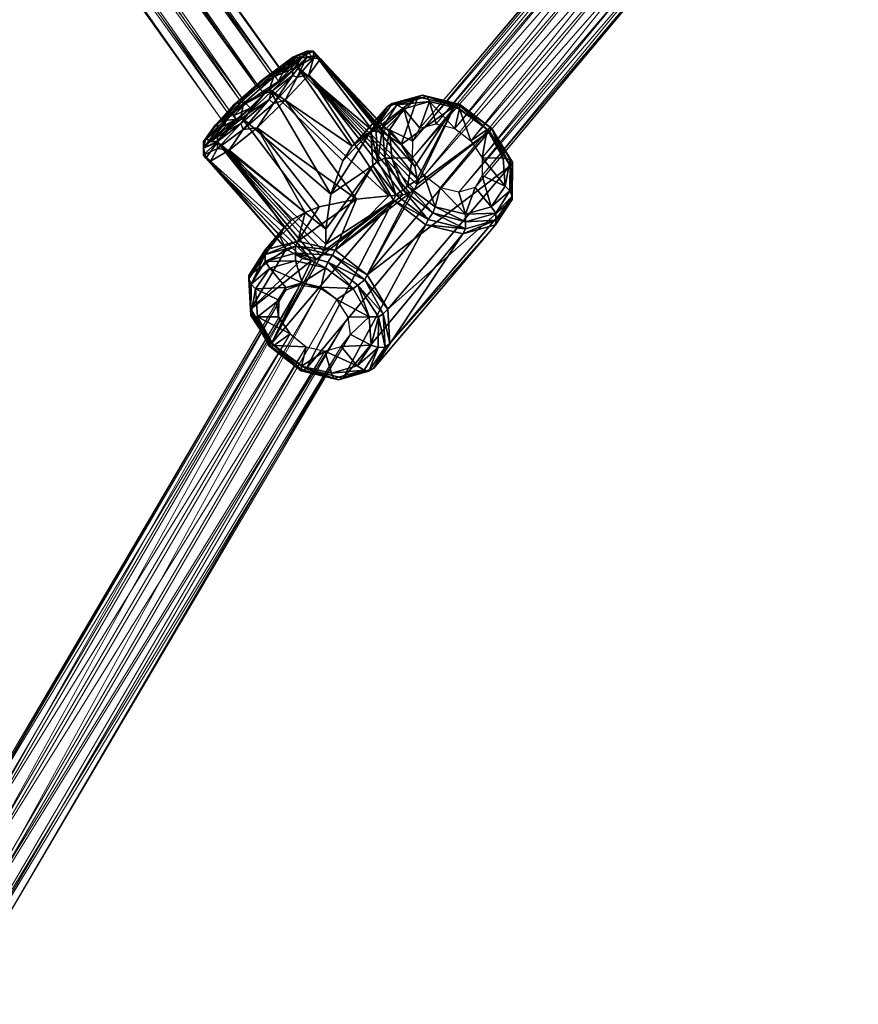
# Model space of a CAD drawing. Units: millimetres. Extents: x -3769 to 2630, y -1949 to 1803.
# Drawn here: x -2004 to -1828, y -888 to -681 of the extents above; entities that cross this region are included whole.
import ezdxf

# ---------------------------------------------------------------- set-up
doc = ezdxf.new("R2010")
doc.units = ezdxf.units.MM
doc.header["$MEASUREMENT"] = 0
for name, color, linetype in [('czarny', 7, 'Continuous'), ('czerwony - liny', 12, 'Continuous'), ('RAL 5010', 7, 'Continuous')]:
    doc.layers.add(name, color=color, linetype=linetype)

# ---------------------------------------------------------------- blocks, each defined once
blk = doc.blocks.new('Obiekt_15')
at = {"layer": 'czarny'}
mesh = blk.add_polyface(dxfattribs=at)
corners = [(3668.32, 9805.52, 1159.8), (3666.35, 9804.32, 1163.99), (3671.77, 9808.77, 1161.33), (3668.81, 9805.14, 1154.75), (3672.74, 9808.29, 1153.35), (3664.86, 9800.67, 1147.62), (3667.81, 9803.32, 1150.28), (3670.76, 9805.49, 1146.36), (3668.83, 9806.85, 1168.05), (3663.41, 9801.9, 1166.38), (3666.32, 9801.14, 1142.16), (3676.65, 9808, 1152.94), (3674.17, 9804.6, 1144.54), (3675.18, 9808.13, 1150.28), (3675.18, 9808.13, 1150.28), (3675.19, 9809.6, 1159.66), (3676.65, 9808, 1152.94), (3675.18, 9808.13, 1150.28), (3673.73, 9809.62, 1159.23), (3675.18, 9808.13, 1150.28), (3673.72, 9808.28, 1150.56), (3675.18, 9808.13, 1150.28), (3671.73, 9804.14, 1142.73), (3675.18, 9808.13, 1150.28), (3674.17, 9804.6, 1144.54), (3671.75, 9806.33, 1170.98), (3675.67, 9808.62, 1162.73), (3672.25, 9808.16, 1168.34), (3672.25, 9808.16, 1168.34), (3666.84, 9804.19, 1174.07), (3671.75, 9806.33, 1170.98), (3672.25, 9808.16, 1168.34), (3665.87, 9804.56, 1172.67), (3672.25, 9808.16, 1168.34), (3670.79, 9808.3, 1167.35), (3672.25, 9808.16, 1168.34), (3672.25, 9808.16, 1168.34), (3675.67, 9808.62, 1162.73), (3669.23, 9799.28, 1139.37), (3663.33, 9793.47, 1139.08), (3666.79, 9798.57, 1139.08), (3671.73, 9804.14, 1142.73), (3670.75, 9804.51, 1143.56), (3671.73, 9804.14, 1142.73), (3665.83, 9799.44, 1140.07), (3666.32, 9801.14, 1142.16), (3670.76, 9805.49, 1146.36), (3670.75, 9804.51, 1143.56), (3670.75, 9804.51, 1143.56), (3665.83, 9799.44, 1140.07), (3668.83, 9806.85, 1168.05), (3663.9, 9803.12, 1171.83), (3672.74, 9808.29, 1153.35), (3671.77, 9808.77, 1161.33), (3670.75, 9804.51, 1143.56), (3670.75, 9804.51, 1143.56), (3671.73, 9804.14, 1142.73), (3674.17, 9804.6, 1144.54), (3665.85, 9801.63, 1175.6), (3671.75, 9806.33, 1170.98), (3666.84, 9804.19, 1174.07), (3671.75, 9806.33, 1170.98), (3665.85, 9801.63, 1175.6), (3683.3, 9789.62, 1176.45)]
mesh.append_faces([[corners[k] for k in face] for face in [(0, 1, 2), (0, 2, 3), (2, 4, 3), (5, 6, 7), (7, 6, 4), (6, 3, 4), (2, 1, 8), (1, 9, 8), (10, 5, 7), (11, 12, 13), (14, 15, 16), (17, 18, 15), (19, 20, 18), (21, 22, 20), (23, 24, 22), (25, 26, 27), (28, 29, 30), (31, 32, 29), (33, 34, 32), (35, 15, 34), (36, 37, 15), (38, 39, 40), (40, 41, 38), (40, 42, 43), (40, 44, 42), (45, 46, 47), (48, 49, 45), (50, 51, 32), (32, 34, 50), (52, 53, 18), (18, 20, 52), (54, 20, 22), (55, 46, 20), (38, 56, 57), (52, 20, 46), (53, 34, 18), (53, 50, 34), (34, 15, 18), (58, 59, 60), (61, 62, 63)]])
mesh = blk.add_polyface(dxfattribs=at)
corners = [(3675.67, 9808.62, 1162.73), (3676.65, 9808, 1152.94), (3675.19, 9809.6, 1159.66), (3669.23, 9799.28, 1139.37), (3674.17, 9804.6, 1144.54), (3691.02, 9779.18, 1144.82), (3675.67, 9808.62, 1162.73), (3671.75, 9806.33, 1170.98), (3687.73, 9792.76, 1170.71), (3676.65, 9808, 1152.94), (3675.67, 9808.62, 1162.73), (3693.57, 9790.02, 1160.36), (3674.17, 9804.6, 1144.54), (3696.92, 9782.78, 1151.95), (3693.96, 9779.39, 1146.78), (3695.42, 9779.75, 1147.9), (3696.41, 9780.47, 1149.29), (3696.91, 9781.56, 1150.69), (3696.91, 9781.56, 1150.69), (3674.17, 9804.6, 1144.54), (3696.45, 9785.35, 1154.48), (3675.67, 9808.62, 1162.73), (3689.68, 9792.61, 1167.21), (3689.68, 9792.61, 1167.21), (3687.73, 9792.76, 1170.71), (3671.75, 9806.33, 1170.98), (3685.28, 9791.69, 1173.93), (3683.3, 9789.62, 1176.45), (3665.85, 9801.63, 1175.6), (3681.32, 9786.59, 1178.26), (3681.32, 9786.59, 1178.26), (3678.82, 9779.54, 1179.66), (3687.24, 9792.77, 1190.72), (3683.3, 9789.62, 1176.45), (3690.71, 9797.97, 1183.72), (3685.28, 9791.69, 1173.93), (3689.68, 9792.61, 1167.21), (3687.73, 9792.76, 1170.71), (3697.08, 9799.99, 1177.43), (3690.71, 9797.97, 1183.72), (3687.66, 9785.55, 1196.46), (3690.71, 9797.97, 1183.72), (3685.28, 9791.69, 1173.93), (3690.71, 9797.97, 1183.72), (3687.24, 9792.77, 1190.72), (3688.23, 9793.49, 1191.7), (3691.7, 9798.58, 1184.98), (3692.67, 9798.33, 1185.97), (3689.69, 9793.59, 1192.4), (3688.23, 9793.49, 1191.7), (3688.65, 9786.52, 1197.44), (3689.69, 9793.59, 1192.4), (3688.23, 9793.49, 1191.7), (3687.24, 9792.77, 1190.72), (3688.65, 9786.52, 1197.44), (3692.67, 9798.33, 1185.97), (3689.69, 9793.59, 1192.4), (3694.13, 9797.46, 1186.67), (3691.59, 9787.11, 1197.16), (3691.16, 9793.09, 1192.4), (3690.12, 9787.12, 1197.58), (3689.69, 9793.59, 1192.4), (3694.13, 9797.46, 1186.67), (3689.69, 9793.59, 1192.4), (3687.24, 9792.77, 1190.72), (3687.66, 9785.55, 1196.46), (3688.65, 9786.52, 1197.44), (3689.69, 9793.59, 1192.4), (3697.08, 9799.99, 1177.43), (3691.59, 9787.11, 1197.16), (3695.98, 9787.18, 1193.8), (3691.16, 9793.09, 1192.4)]
mesh.append_faces([[corners[k] for k in face] for face in [(0, 1, 2), (3, 4, 5), (6, 7, 8), (9, 10, 11), (12, 9, 13), (5, 4, 14), (14, 4, 15), (15, 4, 16), (16, 4, 17), (18, 19, 13), (13, 9, 20), (20, 9, 11), (11, 21, 22), (23, 6, 8), (24, 25, 26), (26, 25, 27), (27, 28, 29), (30, 31, 32), (30, 32, 33), (32, 34, 33), (33, 34, 35), (36, 37, 38), (38, 37, 39), (32, 31, 40), (41, 37, 42), (43, 44, 45), (45, 46, 43), (45, 47, 46), (45, 48, 47), (49, 50, 51), (52, 53, 54), (55, 56, 57), (58, 59, 60), (59, 61, 60), (59, 62, 63), (64, 65, 66), (67, 50, 60), (68, 43, 46), (69, 70, 71)]])
mesh = blk.add_polyface(dxfattribs=at)
corners = [(3659.96, 9798.88, 1166.23), (3657.49, 9796.1, 1163.57), (3654.54, 9794.05, 1167.49), (3663.41, 9801.9, 1166.38), (3663.9, 9803.12, 1171.83), (3668.83, 9806.85, 1168.05), (3661.9, 9797.64, 1147.48), (3664.86, 9800.67, 1147.62), (3661.4, 9796.42, 1142.03), (3656.48, 9792.57, 1145.8), (3658.49, 9798.41, 1171.55), (3656.5, 9794.4, 1159.1), (3652.56, 9791.26, 1160.49), (3658.95, 9795.23, 1149.86), (3666.32, 9801.14, 1142.16), (3657.49, 9796.1, 1163.57), (3656.01, 9795.01, 1159.1), (3656.5, 9794.4, 1159.1), (3656.98, 9794.02, 1154.2), (3656.01, 9795.01, 1154.05), (3661.9, 9797.64, 1147.48), (3658.95, 9795.23, 1149.86), (3658.46, 9796.09, 1149.58), (3660.93, 9798.63, 1147.48), (3657.98, 9796.46, 1149.72), (3667.81, 9803.32, 1150.28), (3664.86, 9800.67, 1147.62), (3664.37, 9801.15, 1147.62), (3657.98, 9796.46, 1149.72), (3658.95, 9795.23, 1149.86), (3658.95, 9795.23, 1149.86), (3659.93, 9795.83, 1175.33), (3665.85, 9801.63, 1175.6), (3660.45, 9798.63, 1175.19), (3655.02, 9793.19, 1171.55), (3660.45, 9798.63, 1175.19), (3655.03, 9794.41, 1170.43), (3655.02, 9793.19, 1171.55), (3660.45, 9798.63, 1175.19), (3659.97, 9799.5, 1173.79), (3660.45, 9798.63, 1175.19), (3666.84, 9804.19, 1174.07), (3659.97, 9799.5, 1173.79), (3666.84, 9804.19, 1174.07), (3666.79, 9798.57, 1139.08), (3660.4, 9793.14, 1140.2), (3665.83, 9799.44, 1140.07), (3663.33, 9793.47, 1139.08), (3656.48, 9792.57, 1145.8), (3661.4, 9796.42, 1142.03), (3659.92, 9794.37, 1141.18), (3658.49, 9798.41, 1171.55), (3654.54, 9794.05, 1167.49), (3659.92, 9794.37, 1141.18), (3665.83, 9799.44, 1140.07), (3663.9, 9803.12, 1171.83), (3659.97, 9799.5, 1173.79), (3665.87, 9804.56, 1172.67), (3658.49, 9798.41, 1171.55), (3659.97, 9799.5, 1173.79), (3659.97, 9799.5, 1173.79), (3666.32, 9801.14, 1142.16), (3665.83, 9799.44, 1140.07), (3661.4, 9796.42, 1142.03)]
mesh.append_faces([[corners[k] for k in face] for face in [(0, 1, 2), (3, 0, 4), (4, 5, 3), (6, 7, 8), (8, 9, 6), (4, 0, 10), (10, 0, 2), (1, 11, 12), (13, 6, 9), (8, 7, 14), (15, 16, 17), (17, 16, 18), (16, 19, 18), (20, 21, 22), (22, 23, 20), (22, 24, 23), (22, 21, 24), (25, 26, 27), (27, 26, 23), (28, 29, 19), (30, 18, 19), (26, 20, 23), (31, 32, 33), (33, 34, 31), (35, 36, 37), (38, 39, 36), (40, 41, 42), (33, 32, 43), (44, 45, 46), (44, 47, 45), (48, 49, 50), (51, 52, 36), (36, 39, 51), (53, 46, 45), (50, 49, 54), (55, 56, 57), (55, 58, 59), (60, 41, 57), (61, 62, 63)]])
mesh = blk.add_polyface(dxfattribs=at)
corners = [(3656.98, 9794.02, 1154.2), (3658.95, 9795.23, 1149.86), (3653.53, 9790.64, 1152.52), (3656.5, 9794.4, 1159.1), (3652.56, 9791.26, 1160.49), (3654.54, 9794.05, 1167.49), (3657.49, 9796.1, 1163.57), (3656.48, 9792.57, 1145.8), (3652.52, 9787.11, 1161.62), (3654.99, 9790.5, 1170.15), (3652.05, 9789.19, 1163.99), (3652.03, 9787.72, 1154.61), (3652.05, 9789.31, 1154.61), (3652.06, 9790.65, 1163.43), (3655.02, 9793.19, 1171.55), (3655.02, 9793.19, 1171.55), (3657.42, 9788.77, 1143.7), (3653.49, 9786.49, 1151.95), (3654.98, 9789.16, 1145.94), (3654.98, 9789.16, 1145.94), (3660.4, 9793.14, 1140.2), (3657.42, 9788.77, 1143.7), (3654.98, 9789.16, 1145.94), (3659.92, 9794.37, 1141.18), (3660.4, 9793.14, 1140.2), (3654.98, 9789.16, 1145.94), (3654.99, 9790.62, 1146.5), (3654.98, 9789.16, 1145.94), (3654.98, 9789.16, 1145.94), (3653.49, 9786.49, 1151.95), (3656.48, 9792.57, 1145.8), (3652.56, 9791.26, 1160.49), (3653.53, 9790.64, 1152.52), (3654.54, 9794.05, 1167.49), (3655.03, 9794.41, 1170.43), (3655.02, 9793.19, 1171.55), (3654.99, 9790.5, 1170.15), (3659.93, 9795.83, 1175.33), (3655.02, 9793.19, 1171.55), (3652.52, 9787.11, 1161.62), (3652.03, 9787.72, 1154.61), (3663.33, 9793.47, 1139.08), (3657.42, 9788.77, 1143.7), (3657.42, 9788.77, 1143.7), (3663.33, 9793.47, 1139.08), (3673.41, 9775.68, 1144.12), (3653.49, 9786.49, 1151.95), (3657.42, 9788.77, 1143.7), (3668.98, 9772.55, 1149.86), (3654.99, 9790.5, 1170.15), (3652.52, 9787.11, 1161.62), (3674.78, 9765.65, 1172.11), (3659.93, 9795.83, 1175.33), (3654.99, 9790.5, 1170.15), (3677.77, 9772.23, 1178.55), (3678.82, 9779.54, 1179.66), (3676.35, 9776.87, 1142.58), (3684.18, 9778.51, 1142.3), (3669.23, 9799.28, 1139.37), (3681.32, 9786.59, 1178.26), (3665.85, 9801.63, 1175.6)]
mesh.append_faces([[corners[k] for k in face] for face in [(0, 1, 2), (0, 2, 3), (2, 4, 3), (5, 6, 4), (2, 1, 7), (8, 9, 10), (10, 11, 8), (10, 12, 11), (10, 13, 12), (10, 14, 13), (10, 9, 15), (16, 17, 18), (19, 20, 21), (22, 23, 24), (25, 26, 23), (27, 11, 26), (28, 29, 11), (23, 26, 30), (31, 32, 12), (12, 13, 31), (33, 13, 34), (33, 31, 13), (13, 35, 34), (36, 37, 38), (32, 26, 12), (32, 30, 26), (26, 11, 12), (17, 39, 40), (41, 42, 20), (43, 44, 45), (46, 47, 48), (49, 50, 51), (52, 53, 54), (54, 55, 52), (45, 44, 56), (56, 44, 57), (44, 58, 57), (59, 60, 55), (60, 52, 55)]])
mesh = blk.add_polyface(dxfattribs=at)
corners = [(3689.68, 9792.61, 1167.21), (3697.08, 9799.99, 1177.43), (3693.57, 9790.02, 1160.36), (3704.87, 9798.09, 1173.51), (3696.45, 9785.35, 1154.48), (3696.45, 9785.35, 1154.48), (3704.87, 9798.09, 1173.51), (3696.92, 9782.78, 1151.95), (3712.14, 9792.77, 1172.94), (3696.91, 9781.56, 1150.69), (3704.87, 9798.09, 1173.51), (3704.87, 9798.09, 1173.51), (3704.87, 9798.09, 1173.51), (3697.08, 9799.99, 1177.43), (3698.06, 9800.35, 1178.83), (3705.86, 9798.44, 1175.04), (3705.86, 9798.2, 1176.73), (3699.03, 9800.1, 1180.22), (3691.7, 9798.58, 1184.98), (3716.48, 9785.53, 1176.03), (3712.14, 9792.77, 1172.94), (3712.64, 9793.26, 1174.49), (3716.97, 9786.25, 1177.56), (3716.49, 9786.87, 1179.1), (3712.64, 9793.38, 1176.3), (3712.64, 9793.26, 1174.49), (3712.64, 9793.38, 1176.3), (3712.64, 9793.26, 1174.49), (3712.14, 9792.77, 1172.94), (3715.02, 9787.12, 1180.22), (3705.85, 9797.47, 1178.26), (3711.66, 9793.15, 1177.85), (3694.13, 9797.46, 1186.67), (3699.51, 9798.99, 1181.48), (3692.67, 9798.33, 1185.97), (3712.64, 9793.38, 1176.3), (3711.66, 9793.15, 1177.85), (3712.14, 9792.77, 1172.94), (3712.64, 9793.38, 1176.3), (3708.22, 9790.73, 1182.05), (3710.63, 9787.16, 1183.58), (3711.66, 9793.15, 1177.85), (3705.85, 9797.47, 1178.26), (3700.93, 9794.34, 1184.28), (3704.83, 9793.33, 1182.32), (3699.51, 9798.99, 1181.48), (3697.5, 9793.4, 1187.5), (3694.13, 9797.46, 1186.67), (3695.98, 9787.18, 1193.8), (3696.01, 9790.72, 1191), (3691.16, 9793.09, 1192.4), (3715.02, 9787.12, 1180.22)]
mesh.append_faces([[corners[k] for k in face] for face in [(0, 1, 2), (1, 3, 2), (2, 3, 4), (5, 6, 7), (8, 9, 10), (11, 9, 7), (12, 13, 14), (14, 15, 12), (14, 16, 15), (14, 17, 16), (14, 18, 17), (14, 13, 18), (19, 20, 21), (21, 22, 19), (21, 23, 22), (21, 24, 23), (25, 15, 26), (27, 28, 15), (23, 24, 29), (30, 31, 16), (16, 17, 30), (32, 33, 34), (33, 17, 34), (33, 30, 17), (17, 18, 34), (31, 35, 16), (36, 29, 24), (37, 12, 15), (38, 15, 16), (39, 40, 41), (41, 42, 39), (43, 44, 45), (43, 45, 46), (45, 47, 46), (48, 49, 50), (50, 49, 47), (49, 46, 47), (45, 44, 42), (44, 39, 42), (41, 40, 51)]])
mesh = blk.add_polyface(dxfattribs=at)
corners = [(3691.02, 9779.18, 1144.82), (3684.18, 9778.51, 1142.3), (3669.23, 9799.28, 1139.37), (3679.69, 9767.81, 1126.49), (3671.88, 9769.71, 1130.4), (3684.18, 9778.51, 1142.3), (3686.47, 9762.61, 1125.93), (3679.69, 9767.81, 1126.49), (3695.42, 9779.75, 1147.9), (3690.8, 9755.37, 1129), (3686.47, 9762.61, 1125.93), (3716.48, 9785.53, 1176.03), (3698.78, 9773.12, 1198.98), (3691.99, 9778.31, 1199.54), (3673.59, 9742.84, 1151.95), (3677.24, 9767.59, 1176.3), (3676.74, 9766.5, 1175.04), (3691.99, 9778.31, 1199.54), (3691.99, 9778.31, 1199.54), (3677.74, 9769.05, 1177.15), (3691.99, 9778.31, 1199.54), (3687.66, 9785.55, 1196.46), (3677.77, 9772.23, 1178.55), (3679.69, 9767.81, 1126.49), (3693.96, 9779.39, 1146.78), (3679.69, 9767.81, 1126.49), (3691.02, 9779.18, 1144.82), (3691.02, 9779.18, 1144.82), (3676.35, 9776.87, 1142.58), (3698.78, 9773.12, 1198.98), (3681.38, 9740.94, 1148.03), (3706.57, 9771.21, 1195.06), (3696.41, 9780.47, 1149.29), (3666.31, 9748.16, 1152.52), (3691.99, 9778.31, 1199.54), (3678.82, 9779.54, 1179.66), (3687.66, 9785.55, 1196.46), (3691.99, 9778.31, 1199.54), (3692.49, 9779.41, 1200.38), (3688.65, 9786.52, 1197.44), (3690.12, 9787.12, 1197.58), (3693.97, 9780.49, 1200.38), (3699.28, 9774.21, 1199.95), (3691.59, 9787.11, 1197.16), (3700.26, 9775.67, 1199.95), (3694.94, 9781.21, 1199.68), (3698.78, 9773.12, 1198.98), (3671.38, 9767.16, 1129), (3679.19, 9766.71, 1125.51), (3678.19, 9765.26, 1125.37), (3684.5, 9760.44, 1124.95), (3685.97, 9761.53, 1125.1), (3683.51, 9759.71, 1125.79), (3679.69, 9767.81, 1126.49), (3686.47, 9762.61, 1125.93), (3671.39, 9768.62, 1129.29), (3677.69, 9764.05, 1126.21), (3698.39, 9783.5, 1195.33), (3695.98, 9787.18, 1193.8), (3694.94, 9781.21, 1199.68), (3691.59, 9787.11, 1197.16), (3700.76, 9776.89, 1199.12)]
mesh.append_faces([[corners[k] for k in face] for face in [(0, 1, 2), (3, 4, 5), (6, 7, 8), (9, 10, 11), (12, 13, 14), (15, 16, 17), (15, 18, 19), (20, 21, 19), (19, 21, 22), (8, 23, 24), (24, 25, 26), (27, 3, 5), (5, 4, 28), (29, 30, 31), (8, 32, 6), (33, 34, 16), (21, 35, 22), (36, 37, 38), (38, 39, 36), (38, 40, 39), (38, 41, 40), (38, 42, 41), (38, 37, 42), (40, 41, 43), (44, 41, 42), (44, 45, 41), (43, 41, 45), (46, 42, 37), (47, 48, 49), (50, 49, 51), (50, 52, 49), (53, 54, 48), (48, 55, 53), (54, 51, 48), (52, 56, 49), (51, 49, 48), (57, 58, 59), (59, 58, 60), (61, 57, 59)]])
mesh = blk.add_polyface(dxfattribs=at)
corners = [(3716.48, 9785.53, 1176.03), (3716.9, 9778.44, 1181.76), (3690.8, 9755.37, 1129), (3713.43, 9773.11, 1188.76), (3706.57, 9771.21, 1195.06), (3687.75, 9742.95, 1141.74), (3696.41, 9780.47, 1149.29), (3696.91, 9781.56, 1150.69), (3712.14, 9792.77, 1172.94), (3686.47, 9762.61, 1125.93), (3712.14, 9792.77, 1172.94), (3686.47, 9762.61, 1125.93), (3713.43, 9773.11, 1188.76), (3691.22, 9748.17, 1134.75), (3713.43, 9773.11, 1188.76), (3716.9, 9778.44, 1181.76), (3716.91, 9779.17, 1183.16), (3713.44, 9774.08, 1190.02), (3713.45, 9775.55, 1190.72), (3716.43, 9780.28, 1184.42), (3716.97, 9786.25, 1177.56), (3698.78, 9773.12, 1198.98), (3706.57, 9771.21, 1195.06), (3707.07, 9772.31, 1196.18), (3699.28, 9774.21, 1199.95), (3700.26, 9775.67, 1199.95), (3707.08, 9773.78, 1196.46), (3713.44, 9774.08, 1190.02), (3707.07, 9772.31, 1196.18), (3706.57, 9771.21, 1195.06), (3713.44, 9774.08, 1190.02), (3700.76, 9776.89, 1199.12), (3694.94, 9781.21, 1199.68), (3712.48, 9776.9, 1190.72), (3707.1, 9775.36, 1195.89), (3713.45, 9775.55, 1190.72), (3713.45, 9775.55, 1190.72), (3716.43, 9780.28, 1184.42), (3715.02, 9787.12, 1180.22), (3715.46, 9781.26, 1184.98), (3716.49, 9786.87, 1179.1), (3715.46, 9781.26, 1184.98), (3716.43, 9780.28, 1184.42), (3716.48, 9785.53, 1176.03), (3713.45, 9775.55, 1190.72), (3706.57, 9771.21, 1195.06), (3713.43, 9773.11, 1188.76), (3713.44, 9774.08, 1190.02), (3713.44, 9774.08, 1190.02), (3713.45, 9775.55, 1190.72), (3701.78, 9780.91, 1195.06), (3698.39, 9783.5, 1195.33), (3700.76, 9776.89, 1199.12), (3707.1, 9775.36, 1195.89), (3705.68, 9780.01, 1193.1), (3710.6, 9783.5, 1186.52), (3709.1, 9780.96, 1189.88), (3712.48, 9776.9, 1190.72), (3715.46, 9781.26, 1184.98), (3715.02, 9787.12, 1180.22), (3710.63, 9787.16, 1183.58)]
mesh.append_faces([[corners[k] for k in face] for face in [(0, 1, 2), (3, 4, 5), (6, 7, 8), (8, 9, 6), (10, 0, 11), (12, 13, 1), (14, 15, 16), (16, 17, 14), (16, 18, 17), (16, 19, 18), (16, 20, 19), (16, 15, 20), (21, 22, 23), (23, 24, 21), (23, 25, 24), (23, 26, 25), (23, 27, 26), (28, 29, 30), (31, 32, 25), (25, 26, 31), (33, 34, 35), (36, 37, 33), (38, 39, 40), (39, 19, 40), (41, 33, 42), (15, 43, 20), (19, 20, 40), (34, 26, 44), (34, 31, 26), (45, 46, 47), (26, 48, 49), (50, 51, 52), (52, 53, 50), (50, 53, 54), (55, 56, 57), (57, 58, 55), (59, 60, 58), (60, 55, 58), (57, 56, 53), (56, 54, 53)]])
mesh = blk.add_polyface(dxfattribs=at)
corners = [(3652.52, 9787.11, 1161.62), (3653.49, 9786.49, 1151.95), (3669.43, 9768.03, 1161.62), (3677.24, 9767.59, 1176.3), (3654.99, 9790.5, 1170.15), (3676.74, 9766.5, 1175.04), (3677.74, 9769.05, 1177.15), (3654.99, 9790.5, 1170.15), (3654.99, 9790.5, 1170.15), (3675.76, 9765.89, 1173.51), (3674.78, 9765.65, 1172.11), (3672.83, 9766.04, 1168.89), (3653.49, 9786.49, 1151.95), (3667.99, 9770.85, 1153.78), (3667.99, 9770.85, 1153.78), (3653.49, 9786.49, 1151.95), (3668.98, 9772.55, 1149.86), (3668.98, 9772.55, 1149.86), (3657.42, 9788.77, 1143.7), (3670.47, 9774.13, 1146.64), (3673.41, 9775.68, 1144.12), (3677.77, 9772.23, 1178.55), (3654.99, 9790.5, 1170.15), (3675.76, 9765.89, 1173.51), (3654.99, 9790.5, 1170.15), (3661.56, 9762.49, 1143.7), (3661.99, 9755.41, 1149.44), (3669.43, 9768.03, 1161.62), (3665.04, 9767.83, 1136.71), (3668.98, 9772.55, 1149.86), (3671.88, 9769.71, 1130.4), (3665.04, 9767.83, 1136.71), (3673.41, 9775.68, 1144.12), (3676.35, 9776.87, 1142.58), (3665.04, 9767.83, 1136.71), (3670.47, 9774.13, 1146.64), (3670.47, 9774.13, 1146.64), (3667.99, 9770.85, 1153.78), (3672.83, 9766.04, 1168.89), (3674.78, 9765.65, 1172.11), (3662.04, 9760.65, 1141.04), (3665.01, 9765.39, 1134.75), (3665.97, 9764.03, 1134.75), (3662.04, 9760.65, 1141.04), (3665.03, 9766.85, 1135.45), (3665.01, 9765.39, 1134.75), (3662.04, 9760.65, 1141.04), (3661.56, 9761.76, 1142.16), (3677.69, 9764.05, 1126.21), (3671.36, 9765.57, 1129.57), (3671.38, 9767.16, 1129), (3678.19, 9765.26, 1125.37), (3671.39, 9768.62, 1129.29), (3679.19, 9766.71, 1125.51), (3665.04, 9767.83, 1136.71), (3671.88, 9769.71, 1130.4), (3665.03, 9766.85, 1135.45), (3665.04, 9767.83, 1136.71), (3661.56, 9762.49, 1143.7), (3665.04, 9767.83, 1136.71), (3671.39, 9768.62, 1129.29), (3665.03, 9766.85, 1135.45), (3671.88, 9769.71, 1130.4), (3679.69, 9767.81, 1126.49), (3665.03, 9766.85, 1135.45), (3677.69, 9764.05, 1126.21), (3672.78, 9760.91, 1132.36), (3671.36, 9765.57, 1129.57), (3665.97, 9764.03, 1134.75)]
mesh.append_faces([[corners[k] for k in face] for face in [(0, 1, 2), (3, 4, 5), (3, 6, 7), (5, 8, 9), (10, 0, 11), (11, 0, 2), (2, 12, 13), (14, 15, 16), (17, 18, 19), (19, 18, 20), (21, 22, 6), (10, 23, 24), (25, 26, 27), (28, 25, 29), (30, 31, 32), (33, 30, 32), (32, 34, 35), (36, 28, 29), (29, 25, 37), (37, 25, 27), (27, 26, 38), (38, 26, 39), (40, 41, 42), (43, 44, 45), (46, 47, 44), (48, 49, 50), (50, 51, 48), (50, 52, 53), (50, 41, 52), (50, 49, 41), (54, 55, 56), (44, 47, 57), (58, 59, 47), (55, 60, 61), (62, 63, 52), (49, 42, 41), (52, 41, 64), (65, 66, 67), (67, 66, 68)]])
mesh = blk.add_polyface(dxfattribs=at)
corners = [(3687.75, 9742.95, 1141.74), (3691.22, 9748.17, 1134.75), (3713.43, 9773.11, 1188.76), (3673.59, 9742.84, 1151.95), (3681.38, 9740.94, 1148.03), (3698.78, 9773.12, 1198.98), (3675.76, 9765.89, 1173.51), (3666.31, 9748.16, 1152.52), (3676.74, 9766.5, 1175.04), (3687.75, 9742.95, 1141.74), (3706.57, 9771.21, 1195.06), (3690.8, 9755.37, 1129), (3716.9, 9778.44, 1181.76), (3673.59, 9742.84, 1151.95), (3691.99, 9778.31, 1199.54), (3666.31, 9748.16, 1152.52), (3686.87, 9753.82, 1128.3), (3683.51, 9759.71, 1125.79), (3684.5, 9760.44, 1124.95), (3688.82, 9753.8, 1127.74), (3689.81, 9754.41, 1128.03), (3685.97, 9761.53, 1125.1), (3684.33, 9743.47, 1138.81), (3687.31, 9747.83, 1133.06), (3688.76, 9747.34, 1133.06), (3685.79, 9742.6, 1139.5), (3688.76, 9747.34, 1133.06), (3686.76, 9742.35, 1140.48), (3685.79, 9742.6, 1139.5), (3688.76, 9747.34, 1133.06), (3690.23, 9747.45, 1133.76), (3690.23, 9747.45, 1133.76), (3687.75, 9742.95, 1141.74), (3690.8, 9755.37, 1129), (3691.22, 9748.17, 1134.75), (3689.81, 9754.41, 1128.03), (3690.8, 9755.37, 1129), (3690.23, 9747.45, 1133.76), (3689.81, 9754.41, 1128.03), (3691.22, 9748.17, 1134.75), (3686.47, 9762.61, 1125.93), (3690.8, 9755.37, 1129), (3690.23, 9747.45, 1133.76), (3682.48, 9753.74, 1131.66), (3680.07, 9757.42, 1130.13), (3686.87, 9753.82, 1128.3), (3682.93, 9750.08, 1134.46), (3687.31, 9747.83, 1133.06), (3677.52, 9746.59, 1141.18), (3680.95, 9747.53, 1137.97), (3684.33, 9743.47, 1138.81), (3673.63, 9747.48, 1143.14), (3672.61, 9743.46, 1147.2), (3676.68, 9760.03, 1130.4), (3672.78, 9760.91, 1132.36), (3677.69, 9764.05, 1126.21), (3683.51, 9759.71, 1125.79), (3678.95, 9741.93, 1143.98), (3680.07, 9757.42, 1130.13), (3676.68, 9759.66, 1129.99), (3676.68, 9760.03, 1130.4), (3676.68, 9760.03, 1130.4), (3676.68, 9759.66, 1129.99), (3672.78, 9760.91, 1132.36), (3676.68, 9759.66, 1129.99), (3672.29, 9760.43, 1131.66)]
mesh.append_faces([[corners[k] for k in face] for face in [(0, 1, 2), (3, 4, 5), (6, 7, 8), (4, 9, 10), (1, 11, 12), (13, 14, 15), (16, 17, 18), (18, 19, 16), (18, 20, 19), (18, 21, 20), (22, 23, 24), (24, 25, 22), (26, 27, 28), (29, 30, 27), (24, 19, 31), (24, 23, 19), (27, 30, 32), (33, 34, 35), (20, 21, 36), (34, 37, 38), (39, 32, 30), (40, 41, 21), (23, 16, 19), (42, 19, 20), (43, 44, 45), (43, 45, 46), (45, 47, 46), (48, 49, 50), (51, 48, 52), (53, 54, 55), (55, 56, 53), (52, 48, 57), (57, 48, 50), (50, 49, 47), (49, 46, 47), (45, 44, 56), (44, 53, 56), (58, 59, 60), (61, 62, 63), (64, 65, 63)]])
mesh = blk.add_polyface(dxfattribs=at)
corners = [(3661.99, 9755.41, 1149.44), (3666.31, 9748.16, 1152.52), (3674.78, 9765.65, 1172.11), (3675.76, 9765.89, 1173.51), (3663.43, 9753.8, 1145.24), (3666.8, 9747.79, 1147.62), (3666.3, 9747.55, 1149.16), (3661.97, 9754.06, 1146.36), (3661.98, 9754.68, 1147.9), (3665.81, 9747.68, 1150.84), (3666.3, 9747.55, 1149.16), (3672.61, 9742.72, 1148.74), (3665.81, 9747.68, 1150.84), (3666.3, 9747.55, 1149.16), (3666.8, 9747.79, 1147.62), (3665.97, 9764.03, 1134.75), (3663.01, 9759.67, 1140.48), (3662.04, 9760.65, 1141.04), (3662.04, 9760.65, 1141.04), (3661.56, 9761.76, 1142.16), (3662.04, 9760.65, 1141.04), (3663.01, 9759.67, 1140.48), (3673.59, 9742.84, 1151.95), (3666.31, 9748.16, 1152.52), (3672.6, 9742.48, 1150.42), (3661.99, 9755.41, 1149.44), (3661.56, 9762.49, 1143.7), (3665.81, 9747.68, 1150.84), (3665.81, 9747.68, 1150.84), (3666.31, 9748.16, 1152.52), (3672.61, 9743.46, 1147.2), (3666.8, 9747.79, 1147.62), (3663.01, 9759.67, 1140.48), (3672.61, 9743.46, 1147.2), (3666.8, 9747.79, 1147.62), (3673.63, 9747.48, 1143.14), (3667.83, 9753.76, 1141.88), (3670.24, 9750.2, 1143.43), (3663.43, 9753.8, 1145.24), (3667.87, 9757.3, 1138.94), (3663.01, 9759.67, 1140.48), (3672.78, 9760.91, 1132.36), (3669.35, 9759.98, 1135.45), (3665.97, 9764.03, 1134.75), (3667.87, 9757.3, 1138.94), (3669.35, 9759.98, 1135.45), (3667.37, 9756.81, 1138.24), (3667.83, 9753.88, 1141.6), (3667.83, 9753.52, 1141.47), (3670.24, 9750.2, 1143.43), (3667.83, 9753.76, 1141.88), (3669.35, 9759.37, 1134.61), (3669.35, 9759.37, 1134.61), (3669.35, 9759.98, 1135.45), (3672.29, 9760.43, 1131.66), (3669.35, 9759.98, 1135.45), (3672.78, 9760.91, 1132.36)]
mesh.append_faces([[corners[k] for k in face] for face in [(0, 1, 2), (2, 1, 3), (4, 5, 6), (6, 7, 4), (6, 8, 7), (6, 9, 8), (10, 11, 12), (13, 14, 11), (15, 16, 17), (18, 7, 19), (20, 21, 7), (22, 23, 24), (25, 26, 8), (8, 9, 25), (24, 27, 11), (24, 23, 28), (25, 9, 29), (30, 11, 31), (26, 19, 8), (32, 4, 7), (19, 7, 8), (33, 34, 35), (36, 37, 38), (36, 38, 39), (38, 40, 39), (41, 42, 43), (43, 42, 40), (42, 39, 40), (38, 37, 34), (37, 35, 34), (44, 45, 46), (46, 47, 44), (46, 48, 47), (49, 50, 48), (50, 47, 48), (50, 44, 47), (46, 45, 51), (52, 53, 54), (55, 56, 54)]])
mesh = blk.add_polyface(dxfattribs=at)
corners = [(3588.01, 9627.56, 944.72), (3595.82, 9626.02, 941.49), (3585.95, 9616.35, 928.33), (3595.82, 9626.02, 941.49), (3588.01, 9627.56, 944.72), (3589.49, 9628.16, 945.69), (3597.28, 9626.37, 942.76), (3597.77, 9626.25, 944.57), (3589.97, 9627.9, 947.23), (3582.63, 9626.51, 951.43), (3604.56, 9621.54, 943.45), (3604.08, 9621.79, 945.27), (3604.56, 9621.54, 943.45), (3603.58, 9621.43, 941.77), (3596.78, 9625.77, 946.25), (3602.61, 9621.92, 946.53), (3584.58, 9625.27, 953.94), (3589.97, 9627.05, 948.91), (3583.61, 9626.38, 952.55), (3581.16, 9625.43, 950.87), (3604.08, 9621.79, 945.27), (3603.58, 9621.43, 941.77), (3604.08, 9621.79, 945.27), (3602.61, 9621.92, 946.53), (3596.78, 9625.77, 946.25), (3599.66, 9619.64, 950.73), (3591.87, 9622.63, 952.27), (3595.78, 9621.99, 950.58), (3589.97, 9627.05, 948.91), (3588.44, 9621.7, 955.34), (3584.58, 9625.27, 953.94), (3581.61, 9621.03, 959.82), (3586.47, 9619.15, 958.85), (3672.61, 9743.46, 1147.2), (3678.95, 9741.93, 1143.98), (3679.43, 9740.83, 1145.1), (3672.61, 9742.72, 1148.74), (3672.6, 9742.48, 1150.42), (3680.4, 9740.58, 1146.64), (3685.79, 9742.6, 1139.5), (3685.79, 9742.6, 1139.5), (3673.59, 9742.84, 1151.95), (3687.75, 9742.95, 1141.74), (3681.38, 9740.94, 1148.03), (3686.76, 9742.35, 1140.48), (3684.33, 9743.47, 1138.81), (3685.79, 9742.6, 1139.5), (3685.79, 9742.6, 1139.5)]
mesh.append_faces([[corners[k] for k in face] for face in [(0, 1, 2), (3, 4, 5), (5, 6, 3), (5, 7, 6), (5, 8, 7), (5, 9, 8), (5, 4, 9), (10, 6, 11), (12, 13, 6), (14, 15, 7), (7, 8, 14), (16, 17, 18), (17, 8, 18), (17, 14, 8), (4, 19, 9), (8, 9, 18), (15, 20, 7), (21, 3, 6), (22, 6, 7), (23, 24, 25), (26, 27, 28), (26, 28, 29), (28, 30, 29), (31, 32, 30), (32, 29, 30), (28, 27, 24), (27, 25, 24), (33, 34, 35), (35, 36, 33), (35, 37, 36), (35, 38, 37), (35, 39, 38), (35, 34, 40), (37, 38, 41), (42, 43, 44), (43, 38, 44), (43, 41, 38), (34, 45, 46), (38, 47, 44)]])
at = {"layer": 'czerwony - liny', "lineweight": 18}
mesh = blk.add_polyface(dxfattribs=at)
corners = [(3547.89, 9618.42, 919.52), (3547.89, 9618.29, 924.56), (3414.4, 9805.24, 919.94), (3549.36, 9619.5, 929.03), (3551.83, 9622.78, 931.69), (3416.36, 9806.69, 929.32), (3423.25, 9811.38, 931.69), (3419.8, 9808.86, 931.84), (3554.79, 9626.05, 931.84), (3557.75, 9628.58, 929.46), (3428.16, 9814.88, 924.7), (3426.2, 9813.56, 929.18), (3559.71, 9629.66, 925.26), (3560.68, 9629.04, 920.22), (3426.2, 9813.43, 915.32), (3428.16, 9814.76, 919.67), (3559.68, 9626.73, 915.75), (3559.68, 9626.73, 915.75), (3556.25, 9624.56, 913.09), (3426.2, 9813.43, 915.32), (3419.31, 9808.73, 912.95), (3423.25, 9811.26, 912.95), (3552.81, 9622.04, 912.95), (3549.85, 9619.74, 915.19), (3557.75, 9628.58, 929.46), (3426.2, 9813.56, 929.18), (3416.36, 9806.69, 929.32), (3549.36, 9619.5, 929.03), (3414.89, 9805.36, 924.98), (3416.36, 9806.57, 915.61), (3549.85, 9619.74, 915.19), (3416.36, 9806.57, 915.61), (3426.2, 9813.43, 915.32), (3530.08, 9954.42, 1143.14), (3531.09, 9957.46, 1139.78), (3412.29, 9839.81, 943.32), (3532.94, 9946.95, 1146.22), (3530.53, 9950.51, 1145.39), (3415.15, 9832.45, 946.39), (3540.23, 9944.07, 1142.73), (3536.83, 9944.59, 1145.24), (3422.44, 9829.58, 942.89), (3425.38, 9831.02, 939.53), (3544.68, 9948.67, 1136.01), (3543.18, 9945.62, 1139.37), (3426.88, 9834.05, 936.17), (3426.43, 9837.97, 933.8), (3541.33, 9956.02, 1132.92), (3543.73, 9952.46, 1133.62), (3423.53, 9841.53, 933.09), (3423.53, 9841.53, 933.09), (3420.14, 9843.89, 934.08), (3541.33, 9956.02, 1132.92), (3534.03, 9958.9, 1136.42), (3537.93, 9958.37, 1133.91), (3416.24, 9844.29, 936.6), (3541.33, 9956.02, 1132.92), (3426.43, 9837.97, 933.8), (3543.73, 9952.46, 1133.62), (3425.38, 9831.02, 939.53), (3543.18, 9945.62, 1139.37), (3532.94, 9946.95, 1146.22), (3419.04, 9830.11, 945.41), (3530.53, 9950.51, 1145.39), (3412.74, 9836.02, 945.69), (3531.09, 9957.46, 1139.78), (3413.3, 9842.85, 939.96), (3565.19, 9948.71, 1151.68), (3566.17, 9949.43, 1156.57), (3668.81, 9805.14, 1154.75), (3565.67, 9948.83, 1161.47), (3563.21, 9947.14, 1165.11), (3666.35, 9804.32, 1163.99), (3559.77, 9944.73, 1166.65), (3556.34, 9942.21, 1165.53), (3659.96, 9798.88, 1166.23), (3553.88, 9940.28, 1162.03), (3552.4, 9939.55, 1157.27), (3656.01, 9795.01, 1159.1), (3553.39, 9940.15, 1152.38), (3555.84, 9941.84, 1148.6), (3657.98, 9796.46, 1149.72), (3559.29, 9944.38, 1147.2), (3562.72, 9946.79, 1148.32), (3664.37, 9801.15, 1147.62), (3565.19, 9948.71, 1151.68), (3667.81, 9803.32, 1150.28), (3660.93, 9798.63, 1147.48), (3553.39, 9940.15, 1152.38), (3656.01, 9795.01, 1154.05), (3553.88, 9940.28, 1162.03), (3657.49, 9796.1, 1163.57), (3663.41, 9801.9, 1166.38), (3565.67, 9948.83, 1161.47), (3668.32, 9805.52, 1159.8), (3586.93, 9615.73, 962.06), (3589.34, 9612.41, 964.02), (3670.24, 9750.2, 1143.43), (3588.44, 9621.7, 955.34), (3586.47, 9619.15, 958.85), (3667.37, 9756.81, 1138.24), (3589.34, 9612.41, 964.02), (3593.22, 9610.05, 964.16), (3673.63, 9747.48, 1143.14), (3591.87, 9622.63, 952.27), (3588.44, 9621.7, 955.34), (3669.35, 9759.37, 1134.61), (3667.83, 9753.52, 1141.47)]
mesh.append_faces([[corners[k] for k in face] for face in [(0, 1, 2), (3, 4, 5), (6, 7, 8), (8, 9, 6), (10, 11, 12), (12, 13, 10), (14, 15, 16), (17, 18, 19), (20, 21, 22), (22, 23, 20), (16, 15, 13), (15, 10, 13), (12, 11, 24), (25, 6, 9), (8, 7, 4), (7, 26, 4), (27, 28, 1), (0, 29, 30), (31, 20, 23), (22, 21, 18), (21, 32, 18), (33, 34, 35), (36, 37, 38), (39, 40, 41), (41, 42, 39), (43, 44, 45), (45, 46, 43), (47, 48, 49), (50, 51, 52), (53, 54, 55), (54, 56, 51), (49, 48, 57), (58, 43, 46), (45, 44, 59), (60, 39, 42), (40, 61, 62), (63, 33, 64), (65, 53, 66), (67, 68, 69), (70, 71, 72), (73, 74, 75), (76, 77, 78), (79, 80, 81), (82, 83, 84), (85, 86, 83), (82, 87, 80), (88, 89, 77), (90, 91, 74), (73, 92, 71), (93, 94, 68), (95, 96, 97), (98, 99, 100), (101, 102, 103), (104, 105, 106), (99, 95, 107)]])
mesh = blk.add_polyface(dxfattribs=at)
corners = [(3668.81, 9805.14, 1154.75), (3667.81, 9803.32, 1150.28), (3565.19, 9948.71, 1151.68), (3666.35, 9804.32, 1163.99), (3668.32, 9805.52, 1159.8), (3565.67, 9948.83, 1161.47), (3659.96, 9798.88, 1166.23), (3663.41, 9801.9, 1166.38), (3559.77, 9944.73, 1166.65), (3656.01, 9795.01, 1159.1), (3657.49, 9796.1, 1163.57), (3553.88, 9940.28, 1162.03), (3657.98, 9796.46, 1149.72), (3656.01, 9795.01, 1154.05), (3553.39, 9940.15, 1152.38), (3664.37, 9801.15, 1147.62), (3660.93, 9798.63, 1147.48), (3559.29, 9944.38, 1147.2), (3667.81, 9803.32, 1150.28), (3562.72, 9946.79, 1148.32), (3657.98, 9796.46, 1149.72), (3555.84, 9941.84, 1148.6), (3552.4, 9939.55, 1157.27), (3657.49, 9796.1, 1163.57), (3556.34, 9942.21, 1165.53), (3666.35, 9804.32, 1163.99), (3563.21, 9947.14, 1165.11), (3566.17, 9949.43, 1156.57), (3670.24, 9750.2, 1143.43), (3667.83, 9753.52, 1141.47), (3586.93, 9615.73, 962.06), (3667.37, 9756.81, 1138.24), (3669.35, 9759.37, 1134.61), (3588.44, 9621.7, 955.34), (3595.78, 9621.99, 950.58), (3591.87, 9622.63, 952.27), (3672.29, 9760.43, 1131.66), (3676.68, 9759.66, 1129.99), (3602.06, 9616.32, 952.68), (3599.66, 9619.64, 950.73), (3682.48, 9753.74, 1131.66), (3682.93, 9750.08, 1134.46), (3600.55, 9610.35, 959.55), (3602.03, 9612.9, 955.9), (3680.95, 9747.53, 1137.97), (3600.55, 9610.35, 959.55), (3680.95, 9747.53, 1137.97), (3597.12, 9609.4, 962.48), (3680.95, 9747.53, 1137.97), (3677.52, 9746.59, 1141.18), (3670.24, 9750.2, 1143.43), (3589.34, 9612.41, 964.02), (3673.63, 9747.48, 1143.14), (3673.63, 9747.48, 1143.14), (3593.22, 9610.05, 964.16), (3593.22, 9610.05, 964.16), (3680.07, 9757.42, 1130.13), (3680.07, 9757.42, 1130.13), (3599.66, 9619.64, 950.73), (3676.68, 9759.66, 1129.99), (3599.66, 9619.64, 950.73), (3595.78, 9621.99, 950.58), (3676.68, 9759.66, 1129.99), (3669.35, 9759.37, 1134.61), (3586.47, 9619.15, 958.85), (3775.04, 9885.44, 1335.69), (3777.51, 9887.61, 1332.2), (3697.5, 9793.4, 1187.5), (3696.01, 9790.72, 1191), (3775.95, 9878.35, 1340.87), (3774.52, 9882.02, 1338.78), (3695.98, 9787.18, 1193.8), (3698.39, 9783.5, 1195.33), (3783.24, 9873.76, 1339.75), (3779.34, 9875.27, 1341.15), (3701.78, 9780.91, 1195.06), (3705.68, 9780.01, 1193.1), (3789.12, 9876.27, 1333.46), (3786.65, 9874.1, 1336.95), (3709.1, 9780.96, 1189.88), (3710.6, 9783.5, 1186.52), (3787.72, 9883.25, 1328.14), (3789.63, 9879.56, 1330.24), (3710.63, 9787.16, 1183.58), (3708.22, 9790.73, 1182.05), (3780.92, 9887.94, 1329.26), (3784.82, 9886.32, 1327.86), (3704.83, 9793.33, 1182.32), (3700.93, 9794.34, 1184.28), (3697.5, 9793.4, 1187.5), (3777.51, 9887.61, 1332.2), (3777.51, 9887.61, 1332.2), (3704.83, 9793.33, 1182.32), (3784.82, 9886.32, 1327.86), (3708.22, 9790.73, 1182.05), (3784.82, 9886.32, 1327.86), (3787.72, 9883.25, 1328.14), (3708.22, 9790.73, 1182.05), (3709.1, 9780.96, 1189.88), (3786.65, 9874.1, 1336.95), (3786.65, 9874.1, 1336.95), (3701.78, 9780.91, 1195.06), (3779.34, 9875.27, 1341.15), (3698.39, 9783.5, 1195.33), (3779.34, 9875.27, 1341.15), (3775.95, 9878.35, 1340.87), (3698.39, 9783.5, 1195.33)]
mesh.append_faces([[corners[k] for k in face] for face in [(0, 1, 2), (3, 4, 5), (6, 7, 8), (9, 10, 11), (12, 13, 14), (15, 16, 17), (18, 15, 19), (16, 20, 21), (13, 9, 22), (23, 6, 24), (7, 25, 26), (4, 0, 27), (28, 29, 30), (31, 32, 33), (34, 35, 36), (36, 37, 34), (38, 39, 40), (40, 41, 38), (42, 43, 44), (45, 46, 47), (48, 49, 47), (50, 51, 52), (53, 54, 49), (55, 47, 49), (44, 43, 41), (43, 38, 41), (40, 39, 56), (57, 58, 59), (60, 61, 62), (36, 35, 63), (31, 64, 29), (65, 66, 67), (67, 68, 65), (69, 70, 71), (71, 72, 69), (73, 74, 75), (75, 76, 73), (77, 78, 79), (79, 80, 77), (81, 82, 83), (83, 84, 81), (85, 86, 87), (87, 88, 85), (71, 70, 68), (70, 65, 68), (89, 90, 88), (91, 85, 88), (92, 93, 94), (95, 96, 97), (83, 82, 80), (82, 77, 80), (98, 99, 76), (100, 73, 76), (101, 102, 103), (104, 105, 106)]])

msp = doc.modelspace()

# ---------------------------------------------------------------- block references
at = {"layer": 'RAL 5010', "color": 13, "linetype": 'Continuous', "lineweight": 18}
msp.add_blockref('Obiekt_15', (-5617.92, -10496.91, -3.47), dxfattribs=at)

doc.saveas('drawing.dxf')
